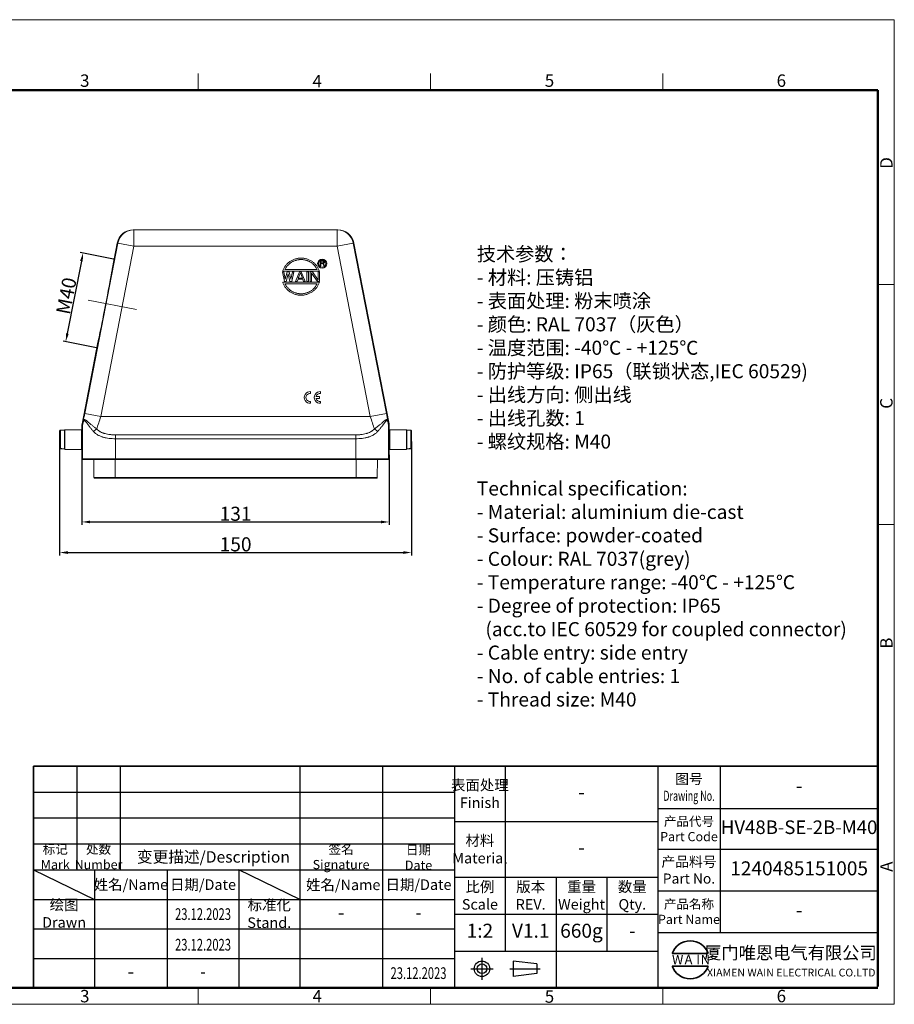
# Model space of a CAD drawing. Units: millimetres. Extents: x 2051 to 2645, y 481 to 901.
# Drawn here: x 2272 to 2645, y 481 to 901 of the extents above; entities that cross this region are included whole.
import ezdxf

# ---------------------------------------------------------------- set-up
doc = ezdxf.new("R2010")
doc.units = ezdxf.units.MM
doc.header["$LTSCALE"] = 65.395
doc.header["$PDMODE"] = 3
doc.header["$PDSIZE"] = 8
doc.linetypes.add('CENTER', pattern=[2, 1.25, -0.25, 0.25, -0.25])
doc.layers.get('Defpoints').update_dxf_attribs({"linetype": 'CONTINUOUS'})
doc.layers.add('1', color=7, linetype='CONTINUOUS', true_color=0xffffff)
for name, color, linetype, lineweight in [('Dim', 3, 'CONTINUOUS', 15), ('图框', 7, 'CONTINUOUS', 20), ('打标文字', 3, 'CONTINUOUS', 20)]:
    doc.layers.add(name, color=color, linetype=linetype, lineweight=lineweight)
doc.styles.add('Chinese', font='PMingLiU.ttf')
doc.styles.add('Romans字体', font='romans.shx', dxfattribs={"width": 0.75})
doc.styles.get("Standard").update_dxf_attribs({"font": 'txt', "width": 0.75})
doc.styles.add('工程字', font='gbenor.shx', dxfattribs={"bigfont": 'gbcbig.shx'})
doc.dimstyles.new('01', dxfattribs={"dimtxt": 6, "dimasz": 3.5, "dimexe": 1.2, "dimexo": 0.2, "dimgap": 0.5, "dimtad": 1, "dimdec": 1, "dimdsep": 46, "dimtxsty": 'Romans字体', "dimcen": 0, "dimclrd": 1, "dimclre": 6, "dimclrt": 4, "dimazin": 2, "dimtfac": 1, "dimtdec": 1, "dimtofl": 0, "dimtmove": 0, "dimatfit": 3, "dimfxl": 1, "dimtolj": 1, "dimtzin": 0, "dimarcsym": 0})

# ---------------------------------------------------------------- blocks, each defined once
blk = doc.blocks.new('A4图框-NEW')
at = {"layer": '图框', "color": 1, "lineweight": 18}
for p, q in [((833.41, 690.53), (1130.41, 690.53)), ((1130.41, 480.53), (1130.41, 690.53)), ((833.41, 480.53), (1130.41, 480.53))]:
    blk.add_line(p, q, dxfattribs=at)
at = {"layer": '图框', "color": 6}
for p, q in [((982.02, 679.03), (982.02, 675.53)), ((1031.55, 679.03), (1031.55, 675.53)), ((1081.09, 679.03), (1081.09, 675.53)), ((1130.41, 634.07), (1126.93, 634.07)), ((1130.41, 582.89), (1126.93, 582.89)), ((982.02, 484.03), (982.02, 480.53)), ((1031.55, 484.03), (1031.55, 480.53)), ((1081.09, 484.03), (1081.09, 480.53))]:
    blk.add_line(p, q, dxfattribs=at)
at = {"layer": '图框', "lineweight": 50}
for p, q in [((836.91, 675.53), (1126.93, 675.53)), ((1126.93, 484.34), (1126.93, 675.53)), ((836.85, 484.03), (1126.93, 484.03))]:
    blk.add_line(p, q, dxfattribs=at)
at = {"layer": '图框', "lineweight": 35}
for q in [(1126.93, 531.33), (946.93, 484.03)]:
    blk.add_line((946.93, 531.33), q, dxfattribs=at)
at = {"layer": '图框', "lineweight": -3}
for p, q in [((956.15, 531.33), (956.15, 509.21)), ((965.36, 531.33), (965.36, 509.21)), ((1003.65, 531.33), (1003.65, 484.03)), ((1021.3, 531.33), (1021.3, 484.03)), ((1036.65, 531.33), (1036.65, 484.01)), ((1047.47, 531.33), (1047.47, 507.67)), ((1079.97, 531.33), (1079.97, 484.01)), ((1093.32, 531.33), (1093.32, 495.84)), ((946.93, 525.8), (1036.65, 525.8)), ((1079.97, 522.27), (1126.93, 522.27)), ((946.93, 520.27), (1036.65, 520.27)), ((1036.65, 519.5), (1079.97, 519.5)), ((946.93, 514.74), (1036.65, 514.74)), ((1079.97, 513.59), (1126.93, 513.59)), ((946.93, 509.21), (1036.65, 509.21)), ((946.93, 509.21), (959.91, 502.91)), ((959.91, 509.21), (959.91, 484.03)), ((975.41, 509.21), (975.41, 484.03)), ((990.67, 509.21), (990.67, 484.03)), ((1003.65, 502.91), (990.67, 509.21)), ((1036.65, 507.67), (1079.97, 507.67)), ((1047.48, 507.67), (1047.48, 491.9)), ((1058.31, 507.67), (1058.31, 484.03)), ((1069.14, 507.67), (1069.14, 491.9)), ((1079.97, 504.71), (1126.93, 504.71)), ((946.93, 502.91), (1036.65, 502.91)), ((1036.65, 499.78), (1079.97, 499.78)), ((946.93, 496.62), (1036.65, 496.62)), ((1079.97, 495.84), (1126.93, 495.84)), ((1036.65, 491.9), (1079.97, 491.9)), ((946.93, 490.33), (1036.65, 490.33))]:
    blk.add_line(p, q, dxfattribs=at)
at = {"layer": '图框', "lineweight": 25}
for p, q in [((1042.5, 490.48), (1042.5, 485.74)), ((1054.23, 489.14), (1049.16, 489.76)), ((1049.16, 489.76), (1049.16, 486.46)), ((1040.14, 488.11), (1044.87, 488.11)), ((1048.47, 488.11), (1054.95, 488.11)), ((1054.23, 489.14), (1054.23, 487.08)), ((1054.23, 487.08), (1049.16, 486.46))]:
    blk.add_line(p, q, dxfattribs=at)
at = {"layer": '图框', "color": 4, "lineweight": 35}
for p, q in [((1083.06, 491.34), (1090.74, 491.34)), ((1083.06, 488.7), (1090.74, 488.7))]:
    blk.add_line(p, q, dxfattribs=at)
at = {"layer": '图框', "lineweight": 25}
for radius in [1.65, 1.03]:
    blk.add_circle((1042.5, 488.11), radius, dxfattribs=at)
at = {"layer": '图框', "color": 4, "lineweight": 35}
for start, end in [(18.9524, 161.0476), (198.9524, 341.0476)]:
    blk.add_arc((1086.9, 490.02), 4.06, start, end, dxfattribs=at)
at = {"layer": '图框', "color": 6, "char_height": 2.65, "width": 2.5579, "attachment_point": 1, "style": 'Romans字体'}
for s, insert in [('3', (956.83, 678.86)), ('4', (1006.37, 678.73)), ('5', (1055.9, 678.86)), ('6', (1105.33, 678.86)), ('3', (956.83, 483.6)), ('4', (1006.38, 483.57)), ('5', (1055.9, 483.52)), ('6', (1105.33, 483.62))]:
    blk.add_mtext(s, dxfattribs=dict(at, insert=insert))
at = {"layer": '图框', "color": 6, "char_height": 2.65, "width": 2.5579, "attachment_point": 1, "rotation": 90, "style": 'Romans字体'}
for s, insert in [('D', (1127.4, 658.73)), ('C', (1127.4, 607.55)), ('B', (1127.4, 556.37))]:
    blk.add_mtext(s, dxfattribs=dict(at, insert=insert))
at = {"layer": '图框', "attachment_point": 5}
for s, insert, char_height, width in [('图号{\\Ftxt|c134;\\P\\Fromans|c134;\\W0.65;Drawing No.}', (1086.64, 526.8), 2.1549, 13.3447), ('表面处理\\P{\\Fromans|c134;Finish}', (1042.06, 525.41), 2.2528, 10.82), ('产品代号\\P{\\Fromans|c134;Part Code}', (1086.64, 517.93), 1.959, 13.3447), ('材料\\P{\\Fromans|c134;Material}', (1042.06, 513.59), 2.2528, 10.82), ('标记\\P{\\Fromans|c134;Mark}', (951.54, 511.97), 1.959, 9.2182), ('处数\\P{\\Fromans|c134;Number }', (960.76, 511.97), 1.959, 9.2182), ('签名\\P{\\Fromans|c134;Signature} ', (1012.47, 511.97), 1.959, 17.6264), ('日期\\P{\\Fromans|c134;Date}', (1028.98, 511.83), 1.959, 15.3523), ('  变更描述{\\Fromans|c134;/Description}', (984.51, 511.97), 2.4487, 38.2879), ('产品料号\\P{\\Fromans|c134;Part No.}', (1086.64, 509.15), 2.1549, 13.3447), ('姓名{\\Fromans|c134;/Name\\Ftxt|c134; }', (967.66, 506.06), 2.2528, 15.5018), ('日期{\\Fromans|c134;/Date}', (983.04, 506.06), 2.2528, 15.2624), ('姓名{\\Fromans|c134;/Name}', (1012.93, 506.02), 2.2528, 16.9349), ('日期{\\Fromans|c134;/Date}', (1028.98, 506.06), 2.2528, 15.3523), ('比例\\P{\\Fromans|c134;Scale}', (1042.07, 503.73), 2.2528, 10.8293), ('版本\\P{\\Fromans|c134;REV.}', (1052.89, 503.73), 2.2528, 10.8387), ('重量\\P{\\Fromans|c134;Weight}', (1063.73, 503.73), 2.2528, 10.8293), ('数量\\P{\\Fromans|c134;Qty.}', (1074.56, 503.73), 2.2528, 10.8293), ('绘图\\P{\\Fromans|c134;Drawn\\Ftxt|c134; }', (953.42, 499.88), 2.2528, 12.9801), ('产品名称\\P{\\Fromans|c134;Part Name}', (1086.64, 500.28), 1.959, 13.3447)]:
    blk.add_mtext(s, dxfattribs=dict(at, insert=insert, char_height=char_height, width=width))
at = {"layer": '图框', "color": 3, "attachment_point": 5, "style": 'Romans字体'}
for s, insert, char_height, width in [('-', (1063.72, 525.41), 2.99, 32.4974), ('-', (1110.12, 526.8), 2.99, 33.6124), ('-', (1063.73, 513.59), 2.99, 32.488), ('{\\W0.7;23.12.2023}', (983.04, 499.77), 2.5, 15.5018), ('-', (1012.48, 499.77), 2.99, 17.6488), ('-', (1028.98, 499.77), 2.49, 15.3523), ('-', (1110.12, 500.28), 2.99, 33.6124), ('V1.1', (1052.9, 495.84), 2.986, 10.8293), ('-', (1074.56, 495.84), 2.99, 10.8293), ('{\\W0.7;23.12.2023}', (983.04, 493.24), 2.5, 15.5018), ('-', (967.66, 487.18), 2.99, 15.5018), ('-', (983.04, 487.18), 2.49, 15.2624), ('{\\W0.7;23.12.2023}', (1028.98, 487.18), 2.5, 15.5018)]:
    blk.add_mtext(s, dxfattribs=dict(at, insert=insert, char_height=char_height, width=width))
at = {"layer": '图框', "color": 6, "linetype": 'ByBlock', "lineweight": 18, "insert": (1127.4, 508.79), "char_height": 2.65, "width": 2.5579, "attachment_point": 1, "rotation": 90, "style": 'Romans字体'}
blk.add_mtext('A', dxfattribs=at)
at = {"layer": '图框', "insert": (997.16, 499.82), "char_height": 2.2528, "width": 12.9801, "attachment_point": 5, "style": 'Romans字体'}
blk.add_mtext('{\\f仿宋_GB2312|b0|i0|c134|p49;标准化}\\PStand.', dxfattribs=at)
at = {"layer": '图框', "color": 1, "lineweight": 20, "insert": (1108.26, 491.52), "char_height": 2.6991, "width": 82.3083, "attachment_point": 5}
blk.add_mtext('{\\fSimHei|b0|i0|c134|p2;厦门唯恩电气有限公司}', dxfattribs=at)
at = {"layer": '图框', "color": 1, "lineweight": 20, "char_height": 2.0059, "width": 5.0472, "attachment_point": 1, "style": 'Chinese'}
for s, insert in [('{\\fArial|b0|i0|c0|p34;W}', (1083.03, 491.05)), ('{\\fArial|b0|i0|c0|p34;A}', (1085.71, 491.09)), ('{\\fArial|b0|i0|c0|p34;I}', (1088.21, 491.09)), ('{\\fArial|b0|i0|c0|p34;N}', (1089.14, 491.08))]:
    blk.add_mtext(s, dxfattribs=dict(at, insert=insert))
at = {"layer": '图框', "color": 3, "lineweight": 20, "insert": (1108.44, 487.3), "char_height": 1.6525, "width": 68.0856, "attachment_point": 5, "style": '工程字'}
blk.add_mtext('{\\fArial Narrow|b0|i0|c0|p34;XIAMEN WAIN ELECTRICAL CO.LTD}', dxfattribs=at)
blk = doc.blocks.new('*D38')
at = {"layer": 'Defpoints', "color": 0}
for p in [(2298.3, 714.71), (2429.3, 715.08), (2429.3, 686.29)]:
    blk.add_point(p, dxfattribs=at)
at = {"layer": 'Dim', "color": 6, "lineweight": -2}
for p, q in [((2298.3, 714.51), (2298.3, 685.09)), ((2429.3, 714.88), (2429.3, 685.09))]:
    blk.add_line(p, q, dxfattribs=at)
at = {"layer": 'Dim', "color": 1, "lineweight": -2}
blk.add_line((2301.8, 686.29), (2425.8, 686.29), dxfattribs=at)
at = {"layer": 'Dim', "color": 1}
for points in [[(2301.8, 686.87), (2301.8, 685.71), (2298.3, 686.29)], [(2425.8, 686.87), (2425.8, 685.71), (2429.3, 686.29)]]:
    blk.add_solid(points, dxfattribs=at)
at = {"layer": 'Dim', "color": 4, "insert": (2363.8, 689.79), "char_height": 6, "attachment_point": 5, "style": 'Romans字体'}
blk.add_mtext('\\A1;131', dxfattribs=at)
blk = doc.blocks.new('*D39')
at = {"layer": 'Defpoints', "color": 0}
for p in [(2288.79, 720.8), (2438.81, 720.86), (2438.81, 673.24)]:
    blk.add_point(p, dxfattribs=at)
at = {"layer": 'Dim', "color": 6, "lineweight": -2}
for p, q in [((2288.79, 720.6), (2288.79, 672.04)), ((2438.81, 720.66), (2438.81, 672.04))]:
    blk.add_line(p, q, dxfattribs=at)
at = {"layer": 'Dim', "color": 1, "lineweight": -2}
blk.add_line((2292.29, 673.24), (2435.31, 673.24), dxfattribs=at)
at = {"layer": 'Dim', "color": 1}
for points in [[(2292.29, 673.82), (2292.29, 672.65), (2288.79, 673.24)], [(2435.31, 673.82), (2435.31, 672.65), (2438.81, 673.24)]]:
    blk.add_solid(points, dxfattribs=at)
at = {"layer": 'Dim', "color": 4, "insert": (2363.8, 676.74), "char_height": 6, "attachment_point": 5, "style": 'Romans字体'}
blk.add_mtext('\\A1;150', dxfattribs=at)
blk = doc.blocks.new('*D43')
at = {"layer": 'Defpoints', "color": 0}
for p in [(2311.99, 798.39), (2291.39, 763.17), (2304.65, 760.59)]:
    blk.add_point(p, dxfattribs=at)
at = {"layer": 'Dim', "color": 6, "lineweight": -2}
for p, q in [((2311.8, 798.43), (2297.56, 801.19)), ((2304.45, 760.63), (2290.22, 763.4))]:
    blk.add_line(p, q, dxfattribs=at)
at = {"layer": 'Dim', "color": 1, "lineweight": -2}
blk.add_line((2298.07, 797.53), (2292.06, 766.61), dxfattribs=at)
at = {"layer": 'Dim', "color": 1}
for points in [[(2297.5, 797.64), (2298.65, 797.42), (2298.74, 800.96)], [(2291.49, 766.72), (2292.64, 766.5), (2291.39, 763.17)]]:
    blk.add_solid(points, dxfattribs=at)
at = {"layer": 'Dim', "color": 4, "insert": (2291.63, 782.73), "char_height": 6, "attachment_point": 5, "rotation": 79, "style": 'Romans字体'}
blk.add_mtext('\\A1;M40', dxfattribs=at)

msp = doc.modelspace()

# ---------------------------------------------------------------- linework, layer by layer
at = {"layer": '1', "color": 0, "linetype": 'Continuous', "lineweight": 20}
for p, q in [((2320.49, 810.92), (2320.2, 810.92)), ((2320.49, 810.92), (2407.1, 810.92)), ((2320.49, 803.92), (2320.49, 810.92)), ((2407.1, 810.92), (2407.39, 810.92)), ((2407.1, 803.92), (2407.1, 810.92)), ((2299.5, 732.62), (2313.62, 805.25)), ((2306.37, 731.29), (2320.49, 803.92)), ((2311.31, 794.85), (2313.33, 805.25)), ((2313.62, 805.25), (2313.33, 805.25)), ((2320.49, 803.92), (2313.62, 805.25)), ((2407.1, 803.92), (2320.49, 803.92)), ((2413.98, 805.25), (2407.1, 803.92)), ((2421.22, 731.29), (2407.1, 803.92)), ((2413.98, 805.25), (2414.26, 805.25)), ((2428.09, 732.62), (2413.98, 805.25)), ((2429.26, 728.11), (2414.26, 805.25)), ((2398.6, 793.92), (2384.84, 793.92)), ((2401.05, 797.71), (2399.93, 797.71)), ((2399.93, 795.47), (2399.93, 797.71)), ((2400.21, 795.47), (2399.93, 795.47)), ((2400.21, 796.76), (2400.21, 797.47)), ((2400.21, 797.47), (2401.1, 797.47)), ((2401.1, 796.76), (2400.21, 796.76)), ((2400.21, 796.47), (2400.21, 795.47)), ((2401.01, 796.47), (2400.21, 796.47)), ((2401.38, 795.47), (2401.01, 796.47)), ((2401.29, 797.66), (2401.05, 797.71)), ((2401.1, 797.47), (2401.24, 797.42)), ((2401.24, 796.8), (2401.1, 796.76)), ((2401.24, 797.42), (2401.33, 797.33)), ((2401.33, 796.9), (2401.24, 796.8)), ((2401.47, 797.52), (2401.29, 797.66)), ((2401.29, 796.56), (2401.47, 796.66)), ((2401.29, 796.56), (2401.71, 795.47)), ((2401.33, 797.33), (2401.38, 797.18)), ((2401.38, 797.04), (2401.33, 796.9)), ((2401.38, 797.18), (2401.38, 797.04)), ((2401.71, 795.47), (2401.38, 795.47)), ((2401.61, 797.33), (2401.47, 797.52)), ((2401.47, 796.66), (2401.61, 796.85)), ((2401.66, 797.18), (2401.61, 797.33)), ((2401.61, 796.85), (2401.66, 796.99)), ((2401.66, 796.99), (2401.66, 797.18)), ((2383.79, 792.97), (2384.4, 792.97)), ((2384.6, 788.87), (2383.79, 792.97)), ((2399.54, 793.28), (2383.9, 793.28)), ((2384.4, 792.97), (2385, 789.83)), ((2385, 789.83), (2385.8, 792.97)), ((2386.2, 792.18), (2385.4, 788.87)), ((2385.8, 792.97), (2386.6, 792.97)), ((2387, 788.87), (2386.2, 792.18)), ((2386.6, 792.97), (2387.41, 789.83)), ((2387.41, 789.83), (2388.01, 792.97)), ((2388.61, 792.97), (2387.81, 788.87)), ((2388.61, 792.97), (2388.01, 792.97)), ((2389.41, 788.87), (2391.02, 792.97)), ((2390.42, 789.92), (2390.02, 788.87)), ((2392.42, 789.92), (2390.42, 789.92)), ((2390.52, 790.26), (2391.42, 792.62)), ((2392.32, 790.26), (2390.52, 790.26)), ((2391.02, 792.97), (2391.82, 792.97)), ((2391.42, 792.62), (2392.32, 790.26)), ((2391.82, 792.97), (2393.43, 788.87)), ((2392.83, 788.87), (2392.42, 789.92)), ((2394.23, 788.87), (2394.23, 792.97)), ((2394.23, 792.97), (2394.83, 792.97)), ((2394.83, 792.97), (2394.83, 788.87)), ((2395.64, 792.97), (2396.54, 792.97)), ((2395.64, 788.87), (2395.64, 792.97)), ((2396.24, 792.45), (2396.24, 788.87)), ((2398.75, 788.87), (2396.24, 792.45)), ((2396.54, 792.97), (2399.05, 789.48)), ((2399.05, 789.48), (2399.05, 792.97)), ((2399.65, 792.97), (2399.05, 792.97)), ((2399.65, 792.97), (2399.65, 788.87)), ((2383.9, 788.56), (2399.54, 788.56)), ((2385.4, 788.87), (2384.6, 788.87)), ((2384.84, 787.92), (2398.6, 787.92)), ((2387.81, 788.87), (2387, 788.87)), ((2390.02, 788.87), (2389.41, 788.87)), ((2393.43, 788.87), (2392.83, 788.87)), ((2394.83, 788.87), (2394.23, 788.87)), ((2396.24, 788.87), (2395.64, 788.87)), ((2399.65, 788.87), (2398.75, 788.87)), ((2298.33, 728.11), (2305.11, 762.98)), ((2395.8, 741.12), (2395.8, 741.87)), ((2399.55, 739.76), (2398.1, 739.76)), ((2399.55, 739.01), (2399.55, 739.76)), ((2400.05, 741.12), (2400.05, 741.87)), ((2395.8, 736.9), (2395.8, 737.65)), ((2398.1, 739.01), (2399.55, 739.01)), ((2400.05, 736.9), (2400.05, 737.65)), ((2299.5, 732.62), (2306.37, 731.29)), ((2306.37, 731.29), (2421.22, 731.29)), ((2421.22, 731.29), (2428.09, 732.62)), ((2298.3, 727.73), (2298.56, 727.7)), ((2298.3, 724.52), (2298.3, 727.73)), ((2298.33, 728.11), (2298.6, 728.08)), ((2298.56, 713.22), (2298.56, 727.7)), ((2429.26, 728.11), (2428.99, 728.08)), ((2429.3, 727.73), (2429.03, 727.7)), ((2429.03, 713.22), (2429.03, 727.7)), ((2429.3, 724.52), (2429.3, 727.73)), ((2288.79, 725.12), (2288.79, 717.87)), ((2289.09, 725.42), (2289.09, 717.57)), ((2289.79, 725.42), (2289.09, 725.42)), ((2289.79, 725.42), (2289.79, 725.42)), ((2290.79, 725.42), (2289.79, 725.42)), ((2290.99, 725.62), (2290.79, 725.42)), ((2290.79, 725.42), (2290.79, 717.42)), ((2290.99, 725.62), (2290.99, 717.22)), ((2298.09, 725.62), (2290.99, 725.62)), ((2298.09, 721.42), (2298.09, 725.62)), ((2298.29, 725.42), (2298.09, 725.62)), ((2298.29, 725.42), (2298.29, 721.42)), ((2298.3, 724.52), (2298.29, 724.52)), ((2415.03, 723.45), (2312.56, 723.45)), ((2312.56, 721.8), (2312.56, 723.45)), ((2415.03, 721.8), (2415.03, 723.45)), ((2429.31, 724.52), (2429.3, 724.52)), ((2429.51, 725.62), (2429.31, 725.42)), ((2429.31, 725.42), (2429.31, 717.42)), ((2429.51, 717.22), (2429.51, 725.62)), ((2436.61, 725.62), (2429.51, 725.62)), ((2436.61, 725.62), (2436.61, 721.42)), ((2436.81, 725.42), (2436.61, 725.62)), ((2436.81, 725.42), (2436.81, 721.42)), ((2437.81, 725.42), (2436.81, 725.42)), ((2438.51, 725.42), (2437.81, 725.42)), ((2437.81, 725.42), (2437.81, 725.42)), ((2438.51, 717.57), (2438.51, 725.42)), ((2438.81, 717.87), (2438.81, 725.12)), ((2298.09, 717.22), (2298.09, 721.42)), ((2298.29, 721.42), (2298.29, 717.42)), ((2298.29, 718.32), (2298.3, 718.32)), ((2298.3, 713.22), (2298.3, 718.32)), ((2312.56, 713.22), (2312.56, 721.8)), ((2415.03, 721.8), (2312.56, 721.8)), ((2415.03, 713.22), (2415.03, 721.8)), ((2429.3, 713.22), (2429.3, 718.32)), ((2429.3, 718.32), (2429.31, 718.32)), ((2436.61, 721.42), (2436.61, 717.22)), ((2436.81, 721.42), (2436.81, 717.42)), ((2288.79, 717.87), (2288.79, 717.72)), ((2289.09, 717.57), (2289.79, 717.57)), ((2289.79, 717.42), (2289.09, 717.42)), ((2289.79, 717.57), (2289.79, 717.42)), ((2289.79, 717.42), (2290.79, 717.42)), ((2290.79, 717.42), (2290.99, 717.22)), ((2290.99, 717.22), (2298.09, 717.22)), ((2298.09, 717.22), (2298.29, 717.42)), ((2429.31, 717.42), (2429.51, 717.22)), ((2429.51, 717.22), (2436.61, 717.22)), ((2436.61, 717.22), (2436.81, 717.42)), ((2436.81, 717.42), (2437.81, 717.42)), ((2437.81, 717.57), (2438.51, 717.57)), ((2437.81, 717.42), (2437.81, 717.57)), ((2438.51, 717.42), (2437.81, 717.42)), ((2438.81, 717.72), (2438.81, 717.87)), ((2298.56, 713.22), (2298.3, 713.22)), ((2312.56, 713.22), (2298.56, 713.22)), ((2298.86, 712.92), (2298.6, 712.92)), ((2312.56, 712.92), (2298.86, 712.92)), ((2303.33, 712.92), (2303.39, 705.22)), ((2312.4, 712.92), (2312.4, 705.22)), ((2312.56, 712.92), (2312.56, 713.22)), ((2415.03, 713.22), (2312.56, 713.22)), ((2415.03, 712.92), (2312.56, 712.92)), ((2415.03, 712.92), (2415.03, 713.22)), ((2429.03, 713.22), (2415.03, 713.22)), ((2428.73, 712.92), (2415.03, 712.92)), ((2415.2, 712.92), (2415.2, 705.22)), ((2424.27, 712.92), (2424.2, 705.22)), ((2424.27, 712.92), (2424.2, 705.22)), ((2429, 712.92), (2428.73, 712.92)), ((2429.3, 713.22), (2429.03, 713.22)), ((2312.4, 704.92), (2303.69, 704.92)), ((2312.4, 705.22), (2415.2, 705.22)), ((2312.4, 704.92), (2312.4, 705.22)), ((2415.2, 704.92), (2312.4, 704.92)), ((2415.2, 705.22), (2415.2, 704.92)), ((2423.9, 704.92), (2415.2, 704.92))]:
    msp.add_line(p, q, dxfattribs=at)
for radius in [1.93, 1.57]:
    msp.add_circle((2400.73, 796.52), radius, dxfattribs=at)
for centre, radius, start, end in [((2395.55, 739.39), 2.5, 84.2608, 275.7392), ((2395.55, 739.39), 1.75, 81.7868, 278.2132), ((2399.8, 739.39), 2.5, 84.2608, 275.7392), ((2399.8, 739.39), 1.75, 81.7868, 167.6264), ((2399.8, 739.39), 1.75, 192.3736, 278.2132), ((2303.69, 705.22), 0.3, 180.5, 270), ((2423.9, 705.22), 0.3, 270, 359.5)]:
    msp.add_arc(centre, radius, start, end, dxfattribs=at)
for centre, major_axis, ratio, start_param, end_param in [((2320.2, 803.92), (-7, 0), 0.99996, 4.712389, 6.091206), ((2320.49, 803.92), (0, -7), 0.99996, 3.141593, 4.52041), ((2407.1, 803.92), (0, 7), 0.99996, 4.904368, 6.283185), ((2407.39, 803.92), (-7, 0), 0.99996, 3.333571, 4.712389), ((2308.21, 778.92), (3.1, 15.93), 0.008727, 3.141043, 6.283735), ((2299.64, 732.62), (3.21, 16.5), 0.008567, 1.572462, 1.779379), ((2306.51, 731.29), (3.21, 9.5), 0.013861, 1.575477, 2.170419), ((2421.08, 731.29), (-3.21, 9.5), 0.013861, 4.112766, 4.707709), ((2427.95, 732.62), (-3.21, 16.5), 0.008567, 4.503125, 4.710724), ((2300.3, 727.73), (1.99, -0.19), 0.999962, 3.045603, 3.237582), ((2299.22, 731.3), (-0.63, -3.23), 0.008727, 0.076712, 0.554352), ((2299.22, 731.3), (-0.63, -3.23), 0.008727, 0.554352, 0.877617), ((2428.37, 731.3), (0.63, -3.23), 0.008727, 5.405555, 5.729502), ((2428.37, 731.3), (0.63, -3.23), 0.008727, 5.729502, 6.206473), ((2427.3, 727.73), (-1.99, -0.19), 0.999962, 3.045603, 3.237582), ((2298.3, 721.42), (0, 3.1), 0.008727, 3.141593, 6.283185), ((2304.6, 724.84), (-1.59, -1.21), 0.473851, 4.365597, 5.268321), ((2423, 724.84), (1.59, -1.21), 0.473851, 1.014864, 1.917588), ((2429.3, 721.42), (0, 3.1), 0.008727, 0, 3.141593), ((2298.6, 713.22), (0.3, 0), 0.999962, 3.141593, 4.712389), ((2298.86, 713.22), (0, -0.3), 0.999962, 4.712389, 6.283185), ((2428.73, 713.22), (0, -0.3), 0.999962, 0, 1.570796), ((2429, 713.22), (-0.3, 0), 0.999962, 1.570796, 3.141593)]:
    msp.add_ellipse(centre, major_axis=major_axis, ratio=ratio, start_param=start_param, end_param=end_param, dxfattribs=at)
for points, weights in [([(2383.9, 793.28), (2385.69, 798.86), (2391.72, 798.86), (2397.75, 798.86), (2399.54, 793.28)], [0.905471927402, 0.766356523213, 1, 0.766356523212, 0.905471927402]), ([(2384.84, 793.92), (2386.85, 798.21), (2391.72, 798.21), (2396.6, 798.21), (2398.6, 793.92)], [0.882021863337, 0.78898473482, 1, 0.78898473482, 0.882021863337]), ([(2399.54, 788.56), (2397.75, 782.98), (2391.72, 782.98), (2385.69, 782.98), (2383.9, 788.56)], [0.905471927402, 0.766356523212, 1, 0.766356523212, 0.905471927402]), ([(2398.6, 787.92), (2396.6, 783.63), (2391.72, 783.63), (2386.85, 783.63), (2384.84, 787.92)], [0.882021863337, 0.78898473482, 1, 0.78898473482, 0.882021863337])]:
    msp.add_rational_spline(points, weights, degree=2, knots=[0, 0, 0, 0.5, 0.5, 1, 1, 1], dxfattribs=at)
for points, knots in [([(2298.56, 727.7), (2298.56, 727.71), (2298.58, 727.73), (2298.63, 727.96), (2298.72, 728.36), (2298.81, 728.69), (2298.85, 728.84)], [0, 0, 0, 0, 0.175673, 0.462643, 0.76104, 1, 1, 1, 1]), ([(2298.84, 729.22), (2298.85, 729.29), (2298.89, 729.43), (2298.93, 729.54), (2298.96, 729.62), (2298.97, 729.65), (2299, 729.69), (2299.01, 729.72), (2299.05, 729.78), (2299.08, 729.81), (2299.13, 729.86), (2299.15, 729.88), (2299.18, 729.89), (2299.19, 729.9), (2299.2, 729.91), (2299.25, 729.93), (2299.28, 729.94), (2299.4, 729.96), (2299.48, 729.95), (2299.62, 729.9), (2299.67, 729.88), (2299.77, 729.83), (2299.82, 729.81), (2299.89, 729.76), (2299.92, 729.74), (2299.97, 729.71), (2300, 729.69), (2300.08, 729.63), (2300.13, 729.59), (2300.3, 729.47), (2300.42, 729.37), (2300.65, 729.17), (2300.78, 729.06), (2300.97, 728.9), (2301.03, 728.84), (2301.13, 728.75), (2301.16, 728.73), (2301.23, 728.67), (2301.26, 728.64), (2301.43, 728.49), (2301.57, 728.37), (2301.85, 728.13), (2302, 728.01), (2302.29, 727.76), (2302.44, 727.64), (2302.75, 727.39), (2302.91, 727.27), (2303.23, 727.01), (2303.39, 726.89), (2303.73, 726.63), (2303.9, 726.5), (2304.24, 726.23), (2304.42, 726.1), (2304.6, 725.96)], [0, 0, 0, 0, 0.03125, 0.0625, 0.0625, 0.078125, 0.078125, 0.09375, 0.09375, 0.125, 0.125, 0.140625, 0.148437, 0.148437, 0.15625, 0.15625, 0.1875, 0.1875, 0.25, 0.25, 0.28125, 0.28125, 0.3125, 0.3125, 0.328125, 0.328125, 0.34375, 0.34375, 0.375, 0.375, 0.4375, 0.4375, 0.5, 0.5, 0.53125, 0.53125, 0.546875, 0.546875, 0.5625, 0.5625, 0.625, 0.625, 0.6875, 0.6875, 0.75, 0.75, 0.8125, 0.8125, 0.875, 0.875, 0.9375, 0.9375, 1, 1, 1, 1]), ([(2303.27, 724.84), (2303.14, 724.98), (2303.02, 725.12), (2302.77, 725.41), (2302.65, 725.55), (2302.41, 725.83), (2302.29, 725.97), (2302.06, 726.24), (2301.95, 726.38), (2301.73, 726.66), (2301.62, 726.8), (2301.4, 727.07), (2301.3, 727.21), (2301.1, 727.48), (2301, 727.61), (2300.85, 727.81), (2300.8, 727.88), (2300.7, 728.01), (2300.66, 728.07), (2300.51, 728.27), (2300.42, 728.39), (2300.24, 728.63), (2300.15, 728.75), (2300.02, 728.91), (2299.98, 728.96), (2299.91, 729.04), (2299.89, 729.06), (2299.85, 729.11), (2299.83, 729.13), (2299.77, 729.2), (2299.72, 729.24), (2299.64, 729.31), (2299.6, 729.34), (2299.54, 729.39), (2299.52, 729.4), (2299.49, 729.42), (2299.48, 729.42), (2299.46, 729.43), (2299.41, 729.46), (2299.37, 729.47), (2299.29, 729.48), (2299.26, 729.48), (2299.21, 729.47), (2299.19, 729.46), (2299.16, 729.45), (2299.14, 729.44), (2299.1, 729.4), (2299.07, 729.37), (2299.03, 729.32), (2299.01, 729.29), (2298.99, 729.26), (2298.98, 729.23), (2298.97, 729.22), (2298.94, 729.16), (2298.92, 729.1), (2298.88, 728.98), (2298.86, 728.91), (2298.84, 728.84)], [0, 0, 0, 0, 0.0625, 0.0625, 0.125, 0.125, 0.1875, 0.1875, 0.25, 0.25, 0.3125, 0.3125, 0.375, 0.375, 0.4375, 0.4375, 0.46875, 0.46875, 0.5, 0.5, 0.5625, 0.5625, 0.625, 0.625, 0.65625, 0.65625, 0.671875, 0.671875, 0.6875, 0.6875, 0.71875, 0.71875, 0.75, 0.75, 0.765625, 0.765625, 0.773438, 0.773438, 0.78125, 0.8125, 0.8125, 0.84375, 0.84375, 0.859375, 0.859375, 0.875, 0.875, 0.90625, 0.90625, 0.921875, 0.929688, 0.929688, 0.9375, 0.9375, 0.96875, 0.96875, 1, 1, 1, 1]), ([(2428.75, 729.22), (2428.74, 729.29), (2428.7, 729.43), (2428.66, 729.54), (2428.63, 729.62), (2428.62, 729.65), (2428.59, 729.69), (2428.58, 729.72), (2428.54, 729.78), (2428.51, 729.81), (2428.46, 729.86), (2428.44, 729.88), (2428.41, 729.89), (2428.4, 729.9), (2428.39, 729.91), (2428.34, 729.93), (2428.31, 729.94), (2428.19, 729.96), (2428.11, 729.95), (2427.92, 729.89), (2427.82, 729.84), (2427.7, 729.76), (2427.67, 729.74), (2427.62, 729.71), (2427.59, 729.69), (2427.51, 729.63), (2427.46, 729.59), (2427.29, 729.46), (2427.18, 729.37), (2426.94, 729.17), (2426.81, 729.06), (2426.62, 728.9), (2426.56, 728.84), (2426.46, 728.75), (2426.43, 728.72), (2426.36, 728.67), (2426.33, 728.64), (2426.16, 728.49), (2426.02, 728.37), (2425.74, 728.13), (2425.6, 728.01), (2425.3, 727.76), (2425.15, 727.64), (2424.84, 727.39), (2424.68, 727.27), (2424.36, 727.01), (2424.2, 726.89), (2423.86, 726.63), (2423.69, 726.5), (2423.35, 726.23), (2423.17, 726.1), (2423, 725.96)], [0, 0, 0, 0, 0.03125, 0.0625, 0.0625, 0.078125, 0.078125, 0.09375, 0.09375, 0.125, 0.125, 0.140625, 0.148437, 0.148437, 0.15625, 0.15625, 0.1875, 0.1875, 0.25, 0.25, 0.3125, 0.3125, 0.328125, 0.328125, 0.34375, 0.34375, 0.375, 0.375, 0.4375, 0.4375, 0.5, 0.5, 0.53125, 0.53125, 0.546875, 0.546875, 0.5625, 0.5625, 0.625, 0.625, 0.6875, 0.6875, 0.75, 0.75, 0.8125, 0.8125, 0.875, 0.875, 0.9375, 0.9375, 1, 1, 1, 1]), ([(2428.75, 728.84), (2428.73, 728.91), (2428.71, 728.98), (2428.67, 729.1), (2428.65, 729.16), (2428.62, 729.22), (2428.61, 729.23), (2428.6, 729.26), (2428.58, 729.29), (2428.56, 729.32), (2428.52, 729.37), (2428.49, 729.4), (2428.45, 729.44), (2428.43, 729.45), (2428.4, 729.46), (2428.38, 729.47), (2428.33, 729.48), (2428.3, 729.48), (2428.22, 729.47), (2428.19, 729.46), (2428.14, 729.44), (2428.13, 729.43), (2428.11, 729.42), (2428.1, 729.42), (2428.07, 729.4), (2428.05, 729.39), (2427.99, 729.34), (2427.95, 729.31), (2427.87, 729.24), (2427.83, 729.2), (2427.76, 729.13), (2427.74, 729.11), (2427.7, 729.06), (2427.68, 729.04), (2427.61, 728.96), (2427.57, 728.91), (2427.44, 728.75), (2427.35, 728.63), (2427.17, 728.39), (2427.08, 728.27), (2426.96, 728.1), (2426.93, 728.07), (2426.89, 728.01), (2426.81, 727.91), (2426.74, 727.81), (2426.59, 727.61), (2426.49, 727.48), (2426.29, 727.21), (2426.19, 727.07), (2425.97, 726.8), (2425.86, 726.66), (2425.64, 726.38), (2425.53, 726.24), (2425.3, 725.97), (2425.18, 725.83), (2424.94, 725.55), (2424.82, 725.41), (2424.58, 725.12), (2424.45, 724.98), (2424.32, 724.84)], [0, 0, 0, 0, 0.03125, 0.03125, 0.0625, 0.0625, 0.070312, 0.070312, 0.078125, 0.09375, 0.09375, 0.125, 0.125, 0.140625, 0.140625, 0.15625, 0.15625, 0.1875, 0.1875, 0.21875, 0.21875, 0.226563, 0.226563, 0.234375, 0.234375, 0.25, 0.25, 0.28125, 0.28125, 0.3125, 0.3125, 0.328125, 0.328125, 0.34375, 0.34375, 0.375, 0.375, 0.4375, 0.4375, 0.5, 0.5, 0.515625, 0.515625, 0.53125, 0.5625, 0.5625, 0.625, 0.625, 0.6875, 0.6875, 0.75, 0.75, 0.8125, 0.8125, 0.875, 0.875, 0.9375, 0.9375, 1, 1, 1, 1]), ([(2429.03, 727.7), (2429.03, 727.71), (2429.02, 727.73), (2428.98, 727.87), (2428.92, 728.1), (2428.85, 728.43), (2428.78, 728.7), (2428.75, 728.84)], [0, 0, 0, 0, 0.180537, 0.366466, 0.562469, 0.772558, 1, 1, 1, 1]), ([(2289.09, 725.42), (2289.07, 725.42), (2289.05, 725.42), (2289.02, 725.41), (2289.01, 725.41), (2288.99, 725.4), (2288.98, 725.4), (2288.95, 725.39), (2288.93, 725.38), (2288.91, 725.36), (2288.9, 725.35), (2288.89, 725.34), (2288.88, 725.34), (2288.86, 725.31), (2288.85, 725.3), (2288.83, 725.27), (2288.83, 725.27), (2288.82, 725.25), (2288.81, 725.23), (2288.8, 725.21), (2288.8, 725.19), (2288.79, 725.18), (2288.79, 725.16), (2288.79, 725.14), (2288.79, 725.12)], [0, 0, 0, 0, 0.125, 0.125, 0.1875, 0.1875, 0.25, 0.25, 0.375, 0.375, 0.4375, 0.4375, 0.5, 0.5, 0.625, 0.625, 0.6875, 0.6875, 0.75, 0.8125, 0.8125, 0.875, 0.875, 1, 1, 1, 1]), ([(2312.56, 721.8), (2312.11, 721.8), (2311.66, 721.81), (2311.09, 721.84), (2310.98, 721.85), (2310.76, 721.87), (2310.64, 721.88), (2310.31, 721.91), (2310.09, 721.93), (2309.43, 722.01), (2309, 722.07), (2308.37, 722.2), (2308.16, 722.24), (2307.75, 722.34), (2307.54, 722.4), (2307.29, 722.47), (2307.24, 722.48), (2307.14, 722.51), (2306.99, 722.56), (2306.84, 722.61), (2306.55, 722.71), (2306.35, 722.78), (2305.79, 723.01), (2305.43, 723.18), (2305, 723.43), (2304.88, 723.5), (2304.75, 723.58), (2304.67, 723.64), (2304.63, 723.66), (2304.42, 723.8), (2304.27, 723.92), (2303.81, 724.28), (2303.53, 724.55), (2303.27, 724.84)], [0, 0, 0, 0, 0.125, 0.125, 0.15625, 0.15625, 0.1875, 0.1875, 0.25, 0.25, 0.375, 0.375, 0.4375, 0.4375, 0.5, 0.5, 0.515625, 0.515625, 0.53125, 0.5625, 0.5625, 0.625, 0.625, 0.75, 0.75, 0.78125, 0.796875, 0.796875, 0.8125, 0.8125, 0.875, 0.875, 1, 1, 1, 1]), ([(2312.56, 723.45), (2312.18, 723.45), (2311.8, 723.46), (2311.34, 723.48), (2311.24, 723.49), (2311.05, 723.5), (2310.96, 723.51), (2310.68, 723.53), (2310.49, 723.55), (2309.94, 723.61), (2309.58, 723.67), (2308.86, 723.8), (2308.51, 723.88), (2308.07, 723.99), (2307.99, 724.02), (2307.81, 724.07), (2307.73, 724.09), (2307.48, 724.18), (2307.31, 724.23), (2306.82, 724.42), (2306.51, 724.57), (2306.13, 724.77), (2306.05, 724.81), (2305.91, 724.9), (2305.83, 724.94), (2305.62, 725.08), (2305.48, 725.18), (2305.08, 725.49), (2304.83, 725.71), (2304.6, 725.96)], [0, 0, 0, 0, 0.125, 0.125, 0.15625, 0.15625, 0.1875, 0.1875, 0.25, 0.25, 0.375, 0.375, 0.5, 0.5, 0.53125, 0.53125, 0.5625, 0.5625, 0.625, 0.625, 0.75, 0.75, 0.78125, 0.78125, 0.8125, 0.8125, 0.875, 0.875, 1, 1, 1, 1]), ([(2423, 725.96), (2422.76, 725.71), (2422.51, 725.49), (2422.18, 725.23), (2422.08, 725.15), (2421.97, 725.08), (2421.9, 725.03), (2421.86, 725.01), (2421.68, 724.9), (2421.54, 724.81), (2421.08, 724.56), (2420.77, 724.42), (2420.28, 724.23), (2420.12, 724.18), (2419.86, 724.09), (2419.78, 724.07), (2419.6, 724.02), (2419.52, 723.99), (2419.08, 723.88), (2418.73, 723.8), (2418.01, 723.67), (2417.65, 723.61), (2417.1, 723.55), (2416.91, 723.53), (2416.63, 723.51), (2416.54, 723.5), (2416.35, 723.49), (2416.26, 723.48), (2415.79, 723.46), (2415.41, 723.45), (2415.03, 723.45)], [0, 0, 0, 0, 0.125, 0.125, 0.15625, 0.171875, 0.171875, 0.1875, 0.1875, 0.25, 0.25, 0.375, 0.375, 0.4375, 0.4375, 0.46875, 0.46875, 0.5, 0.5, 0.625, 0.625, 0.75, 0.75, 0.8125, 0.8125, 0.84375, 0.84375, 0.875, 0.875, 1, 1, 1, 1]), ([(2424.32, 724.84), (2424.06, 724.55), (2423.78, 724.28), (2423.4, 723.98), (2423.28, 723.89), (2423.17, 723.8), (2423.09, 723.75), (2423.04, 723.72), (2422.84, 723.58), (2422.67, 723.48), (2422.16, 723.18), (2421.8, 723.01), (2421.24, 722.78), (2421.05, 722.71), (2420.75, 722.61), (2420.6, 722.56), (2420.45, 722.51), (2420.35, 722.48), (2420.3, 722.47), (2420.05, 722.4), (2419.84, 722.34), (2419.43, 722.24), (2419.22, 722.2), (2418.59, 722.07), (2418.16, 722.01), (2417.5, 721.93), (2417.28, 721.91), (2416.95, 721.88), (2416.84, 721.87), (2416.67, 721.86), (2416.61, 721.85), (2416.5, 721.84), (2416.44, 721.84), (2415.94, 721.81), (2415.48, 721.8), (2415.03, 721.8)], [0, 0, 0, 0, 0.125, 0.125, 0.15625, 0.171875, 0.171875, 0.1875, 0.1875, 0.25, 0.25, 0.375, 0.375, 0.4375, 0.4375, 0.46875, 0.484375, 0.484375, 0.5, 0.5, 0.5625, 0.5625, 0.625, 0.625, 0.75, 0.75, 0.8125, 0.8125, 0.84375, 0.84375, 0.859375, 0.859375, 0.875, 0.875, 1, 1, 1, 1]), ([(2438.81, 725.12), (2438.81, 725.14), (2438.8, 725.16), (2438.8, 725.18), (2438.8, 725.19), (2438.79, 725.21), (2438.79, 725.22), (2438.78, 725.25), (2438.77, 725.27), (2438.74, 725.3), (2438.73, 725.31), (2438.7, 725.34), (2438.69, 725.35), (2438.67, 725.37), (2438.66, 725.38), (2438.64, 725.39), (2438.63, 725.39), (2438.6, 725.4), (2438.58, 725.41), (2438.55, 725.42), (2438.53, 725.42), (2438.51, 725.42)], [0, 0, 0, 0, 0.125, 0.125, 0.1875, 0.1875, 0.25, 0.25, 0.375, 0.375, 0.5, 0.5, 0.625, 0.625, 0.6875, 0.6875, 0.75, 0.75, 0.875, 0.875, 1, 1, 1, 1]), ([(2288.79, 717.87), (2288.79, 717.85), (2288.79, 717.83), (2288.79, 717.8), (2288.8, 717.79), (2288.8, 717.78), (2288.8, 717.77), (2288.82, 717.74), (2288.82, 717.72), (2288.85, 717.69), (2288.86, 717.67), (2288.89, 717.65), (2288.9, 717.63), (2288.93, 717.62), (2288.93, 717.61), (2288.95, 717.6), (2288.96, 717.6), (2288.99, 717.59), (2289.01, 717.58), (2289.05, 717.57), (2289.07, 717.57), (2289.09, 717.57)], [0, 0, 0, 0, 0.125, 0.125, 0.1875, 0.1875, 0.25, 0.25, 0.375, 0.375, 0.5, 0.5, 0.625, 0.625, 0.6875, 0.6875, 0.75, 0.75, 0.875, 0.875, 1, 1, 1, 1]), ([(2289.09, 717.42), (2289.07, 717.42), (2289.05, 717.42), (2289.02, 717.43), (2289.01, 717.43), (2288.99, 717.44), (2288.98, 717.44), (2288.95, 717.45), (2288.93, 717.46), (2288.91, 717.48), (2288.9, 717.48), (2288.89, 717.5), (2288.88, 717.5), (2288.86, 717.52), (2288.85, 717.54), (2288.83, 717.56), (2288.83, 717.57), (2288.82, 717.59), (2288.81, 717.61), (2288.8, 717.62), (2288.8, 717.64), (2288.79, 717.65), (2288.79, 717.68), (2288.79, 717.7), (2288.79, 717.72)], [0, 0, 0, 0, 0.125, 0.125, 0.1875, 0.1875, 0.25, 0.25, 0.375, 0.375, 0.4375, 0.4375, 0.5, 0.5, 0.625, 0.625, 0.6875, 0.6875, 0.75, 0.8125, 0.8125, 0.875, 0.875, 1, 1, 1, 1]), ([(2438.51, 717.57), (2438.53, 717.57), (2438.55, 717.57), (2438.57, 717.58), (2438.58, 717.58), (2438.6, 717.59), (2438.61, 717.59), (2438.64, 717.6), (2438.66, 717.61), (2438.68, 717.63), (2438.69, 717.63), (2438.7, 717.65), (2438.71, 717.65), (2438.73, 717.67), (2438.74, 717.69), (2438.76, 717.71), (2438.77, 717.72), (2438.78, 717.74), (2438.78, 717.76), (2438.79, 717.78), (2438.8, 717.79), (2438.8, 717.8), (2438.8, 717.83), (2438.81, 717.85), (2438.81, 717.87)], [0, 0, 0, 0, 0.125, 0.125, 0.1875, 0.1875, 0.25, 0.25, 0.375, 0.375, 0.4375, 0.4375, 0.5, 0.5, 0.625, 0.625, 0.6875, 0.6875, 0.75, 0.8125, 0.8125, 0.875, 0.875, 1, 1, 1, 1]), ([(2438.81, 717.72), (2438.81, 717.7), (2438.8, 717.68), (2438.8, 717.65), (2438.8, 717.64), (2438.79, 717.62), (2438.79, 717.62), (2438.78, 717.59), (2438.77, 717.57), (2438.74, 717.54), (2438.73, 717.52), (2438.7, 717.49), (2438.69, 717.48), (2438.67, 717.47), (2438.66, 717.46), (2438.64, 717.45), (2438.63, 717.45), (2438.6, 717.44), (2438.58, 717.43), (2438.55, 717.42), (2438.53, 717.42), (2438.51, 717.42)], [0, 0, 0, 0, 0.125, 0.125, 0.1875, 0.1875, 0.25, 0.25, 0.375, 0.375, 0.5, 0.5, 0.625, 0.625, 0.6875, 0.6875, 0.75, 0.75, 0.875, 0.875, 1, 1, 1, 1]), ([(2303.39, 705.22), (2303.39, 705.22), (2303.41, 705.22), (2303.47, 705.22), (2303.51, 705.22), (2303.62, 705.22), (2303.69, 705.22), (2303.8, 705.22), (2303.83, 705.22), (2303.87, 705.22), (2303.89, 705.22), (2303.91, 705.22), (2303.97, 705.22), (2304.02, 705.22), (2304.19, 705.22), (2304.44, 705.22), (2304.74, 705.22), (2304.99, 705.22), (2305.07, 705.22), (2305.2, 705.22), (2305.25, 705.22), (2305.34, 705.22), (2305.39, 705.22), (2305.62, 705.22), (2305.82, 705.22), (2306.23, 705.22), (2306.45, 705.22), (2306.9, 705.22), (2307.14, 705.22), (2307.45, 705.22), (2307.51, 705.22), (2307.6, 705.22), (2307.64, 705.22), (2307.7, 705.22), (2307.86, 705.22), (2308.02, 705.22), (2308.41, 705.22), (2308.94, 705.22), (2309.49, 705.22), (2309.91, 705.22), (2310.05, 705.22), (2310.27, 705.22), (2310.34, 705.22), (2310.49, 705.22), (2310.56, 705.22), (2310.92, 705.22), (2311.51, 705.22), (2312.1, 705.22), (2312.4, 705.22)], [0, 0, 0, 0, 0.0625, 0.0625, 0.125, 0.125, 0.1875, 0.1875, 0.203125, 0.210937, 0.210937, 0.21875, 0.21875, 0.25, 0.25, 0.3125, 0.375, 0.375, 0.40625, 0.40625, 0.421875, 0.421875, 0.4375, 0.4375, 0.5, 0.5, 0.5625, 0.5625, 0.625, 0.625, 0.640625, 0.640625, 0.648437, 0.648437, 0.65625, 0.6875, 0.6875, 0.75, 0.8125, 0.8125, 0.84375, 0.84375, 0.859375, 0.859375, 0.875, 0.875, 0.9375, 1, 1, 1, 1]), ([(2415.2, 705.22), (2415.49, 705.22), (2415.79, 705.22), (2416.37, 705.22), (2416.66, 705.22), (2417.24, 705.22), (2417.52, 705.22), (2417.88, 705.22), (2417.98, 705.22), (2418.09, 705.22), (2418.16, 705.22), (2418.19, 705.22), (2418.37, 705.22), (2418.5, 705.22), (2418.91, 705.22), (2419.44, 705.22), (2419.95, 705.22), (2420.31, 705.22), (2420.43, 705.22), (2420.61, 705.22), (2420.67, 705.22), (2420.79, 705.22), (2420.85, 705.22), (2421.13, 705.22), (2421.35, 705.22), (2421.77, 705.22), (2421.96, 705.22), (2422.34, 705.22), (2422.51, 705.22), (2422.72, 705.22), (2422.76, 705.22), (2422.82, 705.22), (2422.84, 705.22), (2422.88, 705.22), (2422.97, 705.22), (2423.06, 705.22), (2423.27, 705.22), (2423.52, 705.22), (2423.72, 705.22), (2423.85, 705.22), (2423.89, 705.22), (2423.94, 705.22), (2423.96, 705.22), (2423.99, 705.22), (2424.01, 705.22), (2424.08, 705.22), (2424.17, 705.22), (2424.2, 705.22), (2424.2, 705.22)], [0, 0, 0, 0, 0.062502, 0.062502, 0.125004, 0.125004, 0.187506, 0.187506, 0.203132, 0.210945, 0.210945, 0.218757, 0.218757, 0.250008, 0.250008, 0.31251, 0.375013, 0.375013, 0.406264, 0.406264, 0.421889, 0.421889, 0.437515, 0.437515, 0.500017, 0.500017, 0.562519, 0.562519, 0.625021, 0.625021, 0.640646, 0.640646, 0.648459, 0.648459, 0.656272, 0.687523, 0.687523, 0.750025, 0.812527, 0.812527, 0.843778, 0.843778, 0.859404, 0.859404, 0.875029, 0.875029, 0.937531, 1, 1, 1, 1])]:
    msp.add_open_spline(points, degree=3, knots=knots, dxfattribs=at)
for points in [[(2298.6, 728.08), (2298.57, 727.95), (2298.56, 727.83), (2298.56, 727.7)], [(2298.85, 728.84), (2298.83, 728.9), (2298.82, 729.04), (2298.83, 729.16), (2298.84, 729.22)], [(2428.75, 728.84), (2428.76, 728.9), (2428.77, 729.03), (2428.76, 729.16), (2428.75, 729.22)], [(2429.03, 727.7), (2429.03, 727.83), (2429.02, 727.95), (2428.99, 728.08)]]:
    msp.add_open_spline(points, degree=3, dxfattribs=at)
at = {"layer": 'Dim', "color": 1, "linetype": 'CENTER', "ltscale": 10}
msp.add_line((2301, 780.91), (2321.49, 776.93), dxfattribs=at)

# ---------------------------------------------------------------- block references
at = {"layer": 'Dim', "xscale": 2, "yscale": 2, "zscale": 2}
msp.add_blockref('A4图框-NEW', (383.84, -480.53), dxfattribs=at)

# ---------------------------------------------------------------- texts
at = {"layer": '图框', "color": 3, "attachment_point": 5, "style": 'Romans字体'}
for s, insert, char_height, width in [('HV48B-SE-2B-M40', (2604.08, 555.32), 5.8, 67.2248), ('1240485151005', (2604.08, 537.76), 5.971, 67.2248), ('1:2', (2467.98, 511.15), 5.971, 21.6587), ('660g ', (2511.29, 511.15), 5.971, 21.6587)]:
    msp.add_mtext(s, dxfattribs=dict(at, insert=insert, char_height=char_height, width=width))
at = {"layer": '打标文字', "color": 3, "insert": (2466.65, 803.6), "char_height": 6, "width": 172.5096, "attachment_point": 1, "style": 'Romans字体'}
msp.add_mtext('\\A1;{\\f仿宋_GB2312|b0|i0|c134|p49;技术参数：}\\P- {\\f仿宋_GB2312|b0|i0|c134|p49;材料}: {\\f仿宋_GB2312|b0|i0|c134|p49;压铸铝}\\P- {\\f仿宋_GB2312|b0|i0|c134|p49;表面处理}: {\\f仿宋_GB2312|b0|i0|c134|p49;粉末喷涂}\\P- {\\f仿宋_GB2312|b0|i0|c134|p49;颜色}: RAL 7037{\\f仿宋_GB2312|b0|i0|c134|p49;（灰色）} \\P- {\\f仿宋_GB2312|b0|i0|c134|p49;温度范围}: -40{\\f仿宋_GB2312|b0|i0|c134|p49;℃} - +125{\\f仿宋_GB2312|b0|i0|c134|p49;℃}\\P- {\\f仿宋_GB2312|b0|i0|c134|p49;防护等级}: IP65{\\f仿宋_GB2312|b0|i0|c134|p49;（联锁状态},IEC 60529)    \\P- {\\f仿宋_GB2312|b0|i0|c134|p49;出线方向}: {\\f仿宋_GB2312|b0|i0|c134|p49;侧出线}\\P- {\\f仿宋_GB2312|b0|i0|c134|p49;出线孔数}: 1\\P- {\\f仿宋_GB2312|b0|i0|c134|p49;螺纹规格}: M40\\P\\PTechnical specification:\\P- Material: aluminium die-cast\\P- Surface: powder-coated\\P- Colour: RAL 7037(grey)\\P- Temperature range: -40{\\f仿宋_GB2312|b0|i0|c134|p49;℃} - +125{\\f仿宋_GB2312|b0|i0|c134|p49;℃}\\P- Degree of protection: IP65\\P  (acc.to IEC 60529 for coupled connector)\\P- Cable entry: side entry\\P- No. of cable entries: 1\\P- Thread size: M40', dxfattribs=at)

# ---------------------------------------------------------------- dimensions: what is measured, and where the dimension line sits
at = {"layer": 'Dim'}
dim = msp.add_aligned_dim(p1=(2311.99, 798.39), p2=(2304.65, 760.59), distance=-13.5, text='M40', dimstyle='01', dxfattribs=at)
dim.commit()
dim.dimension.update_dxf_attribs({"geometry": '*D43', "text_midpoint": (2291.63, 782.73)})
for base, p1, p2, picture, middle in [((2438.81, 673.24), (2288.79, 720.8), (2438.81, 720.86), '*D39', (2363.8, 676.74)), ((2429.3, 686.29), (2298.3, 714.71), (2429.3, 715.08), '*D38', (2363.8, 689.79))]:
    dim = msp.add_linear_dim(base=base, p1=p1, p2=p2, dimstyle='01', dxfattribs=at)
    dim.commit()
    dim.dimension.update_dxf_attribs({"geometry": picture, "text_midpoint": middle})

doc.saveas('drawing.dxf')
